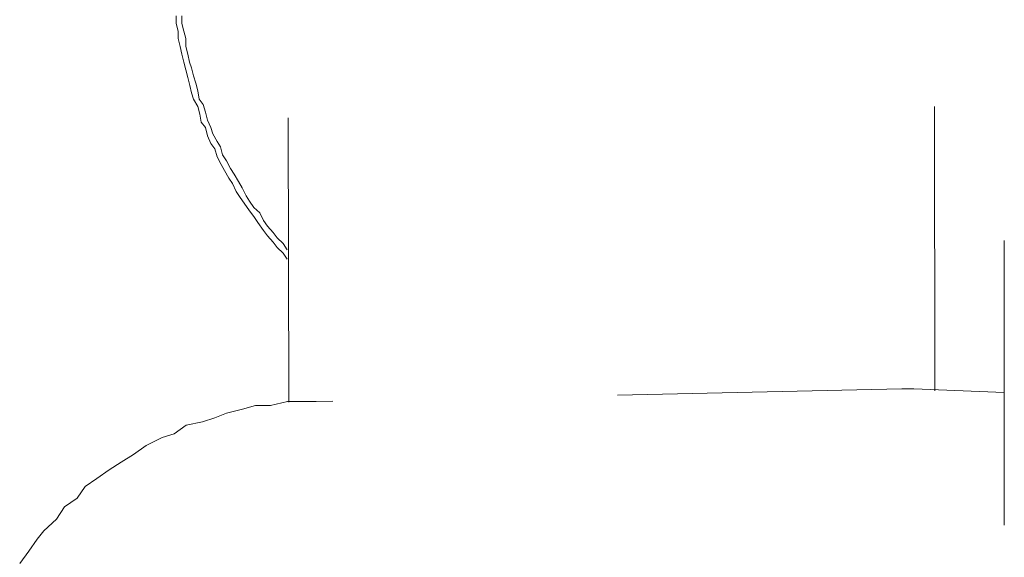
# Model space of a CAD drawing. Units: millimetres. Extents: x 0 to 250, y -250 to 0.
# Drawn here: x 44 to 48, y -116 to -114 of the extents above; entities that cross this region are included whole.
import ezdxf

# ---------------------------------------------------------------- set-up
doc = ezdxf.new("R2010")
doc.units = ezdxf.units.MM
doc.header["$MEASUREMENT"] = 0
for name, pattern in [('AI-Linetype-3435', [2.082873, 1.041436, -1.041436]), ('AI-Linetype-3467', [2.082873, 1.041436, -1.041436]), ('AI-Linetype-3532', [2.082873, 1.041436, -1.041436]), ('AI-Linetype-3578', [2.082873, 1.041436, -1.041436]), ('AI-Linetype-3580', [2.082873, 1.041436, -1.041436]), ('AI-Linetype-3581', [2.082873, 1.041436, -1.041436]), ('AI-Linetype-4070', [2.082873, 1.041436, -1.041436]), ('AI-Linetype-4526', [2.082873, 1.041436, -1.041436]), ('AI-Linetype-4527', [2.082873, 1.041436, -1.041436]), ('AI-Linetype-4528', [2.082873, 1.041436, -1.041436]), ('AI-Linetype-4529', [2.082873, 1.041436, -1.041436]), ('AI-Linetype-4530', [2.082873, 1.041436, -1.041436]), ('AI-Linetype-4531', [2.082873, 1.041436, -1.041436]), ('AI-Linetype-4532', [2.082873, 1.041436, -1.041436]), ('AI-Linetype-4533', [2.082873, 1.041436, -1.041436]), ('AI-Linetype-4534', [2.082873, 1.041436, -1.041436]), ('AI-Linetype-4535', [2.082873, 1.041436, -1.041436]), ('AI-Linetype-4536', [2.082873, 1.041436, -1.041436]), ('AI-Linetype-4537', [2.082873, 1.041436, -1.041436]), ('AI-Linetype-4538', [2.082873, 1.041436, -1.041436]), ('AI-Linetype-4539', [2.082873, 1.041436, -1.041436]), ('AI-Linetype-4540', [2.082873, 1.041436, -1.041436]), ('AI-Linetype-4541', [2.082873, 1.041436, -1.041436]), ('AI-Linetype-4542', [2.082873, 1.041436, -1.041436]), ('AI-Linetype-4543', [2.082873, 1.041436, -1.041436]), ('AI-Linetype-4544', [2.082873, 1.041436, -1.041436]), ('AI-Linetype-4545', [2.082873, 1.041436, -1.041436]), ('AI-Linetype-4546', [2.082873, 1.041436, -1.041436]), ('AI-Linetype-4547', [2.082873, 1.041436, -1.041436]), ('AI-Linetype-4548', [2.082873, 1.041436, -1.041436]), ('AI-Linetype-4549', [2.082873, 1.041436, -1.041436]), ('AI-Linetype-4550', [2.082873, 1.041436, -1.041436]), ('AI-Linetype-4551', [2.082873, 1.041436, -1.041436]), ('AI-Linetype-4552', [2.082873, 1.041436, -1.041436]), ('AI-Linetype-4553', [2.082873, 1.041436, -1.041436]), ('AI-Linetype-4554', [2.082873, 1.041436, -1.041436]), ('AI-Linetype-4555', [2.082873, 1.041436, -1.041436]), ('AI-Linetype-4556', [2.082873, 1.041436, -1.041436]), ('AI-Linetype-4557', [2.082873, 1.041436, -1.041436]), ('AI-Linetype-4558', [2.082873, 1.041436, -1.041436]), ('AI-Linetype-4559', [2.082873, 1.041436, -1.041436]), ('AI-Linetype-4706', [2.082873, 1.041436, -1.041436]), ('AI-Linetype-4707', [2.082873, 1.041436, -1.041436]), ('AI-Linetype-4708', [2.082873, 1.041436, -1.041436]), ('AI-Linetype-4709', [2.082873, 1.041436, -1.041436]), ('AI-Linetype-4710', [2.082873, 1.041436, -1.041436]), ('AI-Linetype-4711', [2.082873, 1.041436, -1.041436]), ('AI-Linetype-4712', [2.082873, 1.041436, -1.041436]), ('AI-Linetype-4713', [2.082873, 1.041436, -1.041436]), ('AI-Linetype-4714', [2.082873, 1.041436, -1.041436]), ('AI-Linetype-4715', [2.082873, 1.041436, -1.041436]), ('AI-Linetype-4716', [2.082873, 1.041436, -1.041436]), ('AI-Linetype-4717', [2.082873, 1.041436, -1.041436]), ('AI-Linetype-4718', [2.082873, 1.041436, -1.041436]), ('AI-Linetype-4719', [2.082873, 1.041436, -1.041436]), ('AI-Linetype-4720', [2.082873, 1.041436, -1.041436]), ('AI-Linetype-4721', [2.082873, 1.041436, -1.041436]), ('AI-Linetype-4722', [2.082873, 1.041436, -1.041436]), ('AI-Linetype-4723', [2.082873, 1.041436, -1.041436]), ('AI-Linetype-4724', [2.082873, 1.041436, -1.041436]), ('AI-Linetype-4725', [2.082873, 1.041436, -1.041436]), ('AI-Linetype-4726', [2.082873, 1.041436, -1.041436]), ('AI-Linetype-4727', [2.082873, 1.041436, -1.041436]), ('AI-Linetype-4728', [2.082873, 1.041436, -1.041436]), ('AI-Linetype-4729', [2.082873, 1.041436, -1.041436]), ('AI-Linetype-4730', [2.082873, 1.041436, -1.041436]), ('AI-Linetype-4731', [2.082873, 1.041436, -1.041436]), ('AI-Linetype-4732', [2.082873, 1.041436, -1.041436]), ('AI-Linetype-4733', [2.082873, 1.041436, -1.041436]), ('AI-Linetype-4734', [2.082873, 1.041436, -1.041436]), ('AI-Linetype-4735', [2.082873, 1.041436, -1.041436]), ('AI-Linetype-4736', [2.082873, 1.041436, -1.041436]), ('AI-Linetype-4737', [2.082873, 1.041436, -1.041436]), ('AI-Linetype-4738', [2.082873, 1.041436, -1.041436]), ('AI-Linetype-4739', [2.082873, 1.041436, -1.041436]), ('AI-Linetype-4740', [2.082873, 1.041436, -1.041436]), ('AI-Linetype-5182', [2.082873, 1.041436, -1.041436]), ('AI-Linetype-5183', [2.082873, 1.041436, -1.041436]), ('AI-Linetype-5184', [2.082873, 1.041436, -1.041436]), ('AI-Linetype-5185', [2.082873, 1.041436, -1.041436]), ('AI-Linetype-5186', [2.082873, 1.041436, -1.041436]), ('AI-Linetype-5187', [2.082873, 1.041436, -1.041436]), ('AI-Linetype-5188', [2.082873, 1.041436, -1.041436]), ('AI-Linetype-5189', [2.082873, 1.041436, -1.041436]), ('AI-Linetype-5190', [2.082873, 1.041436, -1.041436]), ('AI-Linetype-5191', [2.082873, 1.041436, -1.041436]), ('AI-Linetype-5192', [2.082873, 1.041436, -1.041436]), ('AI-Linetype-5193', [2.082873, 1.041436, -1.041436]), ('AI-Linetype-5194', [2.082873, 1.041436, -1.041436]), ('AI-Linetype-5195', [2.082873, 1.041436, -1.041436]), ('AI-Linetype-5196', [2.082873, 1.041436, -1.041436]), ('AI-Linetype-5197', [2.082873, 1.041436, -1.041436]), ('AI-Linetype-5198', [2.082873, 1.041436, -1.041436]), ('AI-Linetype-5199', [2.082873, 1.041436, -1.041436]), ('AI-Linetype-5200', [2.082873, 1.041436, -1.041436]), ('AI-Linetype-5201', [2.082873, 1.041436, -1.041436]), ('AI-Linetype-5202', [2.082873, 1.041436, -1.041436]), ('AI-Linetype-5203', [2.082873, 1.041436, -1.041436]), ('AI-Linetype-5204', [2.082873, 1.041436, -1.041436]), ('AI-Linetype-5205', [2.082873, 1.041436, -1.041436])]:
    doc.linetypes.add(name, pattern=pattern)
doc.layers.add('Layer 1', color=7, linetype='Continuous', lineweight=0)

msp = doc.modelspace()

# ---------------------------------------------------------------- linework, layer by layer
at = {"layer": 'Layer 1', "linetype": 'AI-Linetype-4070'}
msp.add_line((47.7665, -209.4551), (47.7665, -109.0996), dxfattribs=at)
at = {"layer": 'Layer 1', "linetype": 'AI-Linetype-3435'}
msp.add_line((45.1482, -115.276), (45.1444, -113.6693), dxfattribs=at)
at = {"layer": 'Layer 1', "linetype": 'AI-Linetype-3467'}
msp.add_line((47.5124, -115.2345), (47.5099, -113.663), dxfattribs=at)
at = {"layer": 'Layer 1', "linetype": 'AI-Linetype-4706'}
msp.add_line((44.7355, -113.8618), (44.7355, -113.8896), dxfattribs=at)
at = {"layer": 'Layer 1', "linetype": 'AI-Linetype-4526'}
msp.add_line((44.7569, -113.8618), (44.7569, -113.8896), dxfattribs=at)
at = {"layer": 'Layer 1', "linetype": 'AI-Linetype-4707'}
msp.add_line((44.7355, -113.8896), (44.743, -113.9173), dxfattribs=at)
at = {"layer": 'Layer 1', "linetype": 'AI-Linetype-4527'}
msp.add_line((44.7569, -113.8896), (44.7633, -113.9173), dxfattribs=at)
at = {"layer": 'Layer 1', "linetype": 'AI-Linetype-4708'}
msp.add_line((44.743, -113.9173), (44.743, -113.9449), dxfattribs=at)
at = {"layer": 'Layer 1', "linetype": 'AI-Linetype-4528'}
msp.add_line((44.7633, -113.9173), (44.7707, -113.9449), dxfattribs=at)
at = {"layer": 'Layer 1', "linetype": 'AI-Linetype-4709'}
msp.add_line((44.743, -113.9449), (44.7506, -113.9739), dxfattribs=at)
at = {"layer": 'Layer 1', "linetype": 'AI-Linetype-4710'}
msp.add_line((44.7506, -113.9739), (44.7569, -114.0014), dxfattribs=at)
at = {"layer": 'Layer 1', "linetype": 'AI-Linetype-4529'}
msp.add_line((44.7707, -113.9449), (44.7707, -113.9739), dxfattribs=at)
at = {"layer": 'Layer 1', "linetype": 'AI-Linetype-4530'}
msp.add_line((44.7707, -113.9739), (44.7783, -114.0014), dxfattribs=at)
at = {"layer": 'Layer 1', "linetype": 'AI-Linetype-4711'}
msp.add_line((44.7569, -114.0014), (44.7633, -114.0317), dxfattribs=at)
at = {"layer": 'Layer 1', "linetype": 'AI-Linetype-4531'}
msp.add_line((44.7783, -114.0014), (44.7845, -114.0317), dxfattribs=at)
at = {"layer": 'Layer 1', "linetype": 'AI-Linetype-4712'}
msp.add_line((44.7633, -114.0317), (44.7707, -114.0594), dxfattribs=at)
at = {"layer": 'Layer 1', "linetype": 'AI-Linetype-4532'}
msp.add_line((44.7845, -114.0317), (44.7921, -114.0518), dxfattribs=at)
at = {"layer": 'Layer 1', "linetype": 'AI-Linetype-4713'}
msp.add_line((44.7707, -114.0594), (44.7783, -114.087), dxfattribs=at)
at = {"layer": 'Layer 1', "linetype": 'AI-Linetype-4533'}
msp.add_line((44.7921, -114.0518), (44.7997, -114.0808), dxfattribs=at)
at = {"layer": 'Layer 1', "linetype": 'AI-Linetype-4534'}
msp.add_line((44.7997, -114.0808), (44.8072, -114.1084), dxfattribs=at)
at = {"layer": 'Layer 1', "linetype": 'AI-Linetype-4714'}
msp.add_line((44.7783, -114.087), (44.7858, -114.116), dxfattribs=at)
at = {"layer": 'Layer 1', "linetype": 'AI-Linetype-4715'}
msp.add_line((44.7858, -114.116), (44.7921, -114.1437), dxfattribs=at)
at = {"layer": 'Layer 1', "linetype": 'AI-Linetype-4535'}
msp.add_line((44.8072, -114.1084), (44.8147, -114.1361), dxfattribs=at)
at = {"layer": 'Layer 1', "linetype": 'AI-Linetype-4716'}
msp.add_line((44.7921, -114.1437), (44.7997, -114.1664), dxfattribs=at)
at = {"layer": 'Layer 1', "linetype": 'AI-Linetype-4536'}
msp.add_line((44.8147, -114.1361), (44.8198, -114.1664), dxfattribs=at)
at = {"layer": 'Layer 1', "linetype": 'AI-Linetype-4717'}
msp.add_line((44.7997, -114.1664), (44.8147, -114.194), dxfattribs=at)
at = {"layer": 'Layer 1', "linetype": 'AI-Linetype-4537'}
msp.add_line((44.8198, -114.1664), (44.8349, -114.1865), dxfattribs=at)
at = {"layer": 'Layer 1', "linetype": 'AI-Linetype-4538'}
msp.add_line((44.8349, -114.1865), (44.8425, -114.2141), dxfattribs=at)
at = {"layer": 'Layer 1', "linetype": 'AI-Linetype-4718'}
msp.add_line((44.8147, -114.194), (44.8222, -114.2217), dxfattribs=at)
at = {"layer": 'Layer 1', "linetype": 'AI-Linetype-4719'}
msp.add_line((44.8222, -114.2217), (44.8273, -114.2507), dxfattribs=at)
at = {"layer": 'Layer 1', "linetype": 'AI-Linetype-4539'}
msp.add_line((44.8425, -114.2141), (44.85, -114.2431), dxfattribs=at)
at = {"layer": 'Layer 1', "linetype": 'AI-Linetype-4720'}
msp.add_line((44.8273, -114.2507), (44.8425, -114.2708), dxfattribs=at)
at = {"layer": 'Layer 1', "linetype": 'AI-Linetype-4540'}
msp.add_line((44.85, -114.2431), (44.8626, -114.2708), dxfattribs=at)
at = {"layer": 'Layer 1', "linetype": 'AI-Linetype-4721'}
msp.add_line((44.8425, -114.2708), (44.85, -114.3009), dxfattribs=at)
at = {"layer": 'Layer 1', "linetype": 'AI-Linetype-4541'}
msp.add_line((44.8626, -114.2708), (44.8701, -114.2934), dxfattribs=at)
at = {"layer": 'Layer 1', "linetype": 'AI-Linetype-4542'}
msp.add_line((44.8701, -114.2934), (44.8853, -114.321), dxfattribs=at)
at = {"layer": 'Layer 1', "linetype": 'AI-Linetype-4722'}
msp.add_line((44.85, -114.3009), (44.8626, -114.3286), dxfattribs=at)
at = {"layer": 'Layer 1', "linetype": 'AI-Linetype-4723'}
msp.add_line((44.8626, -114.3286), (44.8777, -114.3488), dxfattribs=at)
at = {"layer": 'Layer 1', "linetype": 'AI-Linetype-4543'}
msp.add_line((44.8853, -114.321), (44.8978, -114.3412), dxfattribs=at)
at = {"layer": 'Layer 1', "linetype": 'AI-Linetype-4724'}
msp.add_line((44.8777, -114.3488), (44.8853, -114.3777), dxfattribs=at)
at = {"layer": 'Layer 1', "linetype": 'AI-Linetype-4544'}
msp.add_line((44.8978, -114.3412), (44.9054, -114.3701), dxfattribs=at)
at = {"layer": 'Layer 1', "linetype": 'AI-Linetype-4545'}
msp.add_line((44.9054, -114.3701), (44.9204, -114.3928), dxfattribs=at)
at = {"layer": 'Layer 1', "linetype": 'AI-Linetype-4725'}
msp.add_line((44.8853, -114.3777), (44.9003, -114.4055), dxfattribs=at)
at = {"layer": 'Layer 1', "linetype": 'AI-Linetype-4726'}
msp.add_line((44.9003, -114.4055), (44.9129, -114.428), dxfattribs=at)
at = {"layer": 'Layer 1', "linetype": 'AI-Linetype-4546'}
msp.add_line((44.9204, -114.3928), (44.9343, -114.4205), dxfattribs=at)
at = {"layer": 'Layer 1', "linetype": 'AI-Linetype-4727'}
msp.add_line((44.9129, -114.428), (44.9279, -114.4557), dxfattribs=at)
at = {"layer": 'Layer 1', "linetype": 'AI-Linetype-4547'}
msp.add_line((44.9343, -114.4205), (44.9482, -114.4406), dxfattribs=at)
at = {"layer": 'Layer 1', "linetype": 'AI-Linetype-4548'}
msp.add_line((44.9482, -114.4406), (44.9633, -114.4682), dxfattribs=at)
at = {"layer": 'Layer 1', "linetype": 'AI-Linetype-4728'}
msp.add_line((44.9279, -114.4557), (44.9419, -114.4758), dxfattribs=at)
at = {"layer": 'Layer 1', "linetype": 'AI-Linetype-4729'}
msp.add_line((44.9419, -114.4758), (44.9557, -114.5048), dxfattribs=at)
at = {"layer": 'Layer 1', "linetype": 'AI-Linetype-4549'}
msp.add_line((44.9633, -114.4682), (44.977, -114.4909), dxfattribs=at)
at = {"layer": 'Layer 1', "linetype": 'AI-Linetype-4730'}
msp.add_line((44.9557, -114.5048), (44.9696, -114.5262), dxfattribs=at)
at = {"layer": 'Layer 1', "linetype": 'AI-Linetype-4550'}
msp.add_line((44.977, -114.4909), (44.9922, -114.5199), dxfattribs=at)
at = {"layer": 'Layer 1', "linetype": 'AI-Linetype-4731'}
msp.add_line((44.9696, -114.5262), (44.9846, -114.5476), dxfattribs=at)
at = {"layer": 'Layer 1', "linetype": 'AI-Linetype-4732'}
msp.add_line((44.9846, -114.5476), (45.0047, -114.5752), dxfattribs=at)
at = {"layer": 'Layer 1', "linetype": 'AI-Linetype-4551'}
msp.add_line((44.9922, -114.5199), (45.0047, -114.54), dxfattribs=at)
at = {"layer": 'Layer 1', "linetype": 'AI-Linetype-4552'}
msp.add_line((45.0047, -114.54), (45.0198, -114.5627), dxfattribs=at)
at = {"layer": 'Layer 1', "linetype": 'AI-Linetype-4733'}
msp.add_line((45.0047, -114.5752), (45.0198, -114.5955), dxfattribs=at)
at = {"layer": 'Layer 1', "linetype": 'AI-Linetype-4553'}
msp.add_line((45.0198, -114.5627), (45.0425, -114.5828), dxfattribs=at)
at = {"layer": 'Layer 1', "linetype": 'AI-Linetype-4554'}
msp.add_line((45.0425, -114.5828), (45.0551, -114.6105), dxfattribs=at)
at = {"layer": 'Layer 1', "linetype": 'AI-Linetype-4734'}
msp.add_line((45.0198, -114.5955), (45.035, -114.618), dxfattribs=at)
at = {"layer": 'Layer 1', "linetype": 'AI-Linetype-4735'}
msp.add_line((45.035, -114.618), (45.0551, -114.6469), dxfattribs=at)
at = {"layer": 'Layer 1', "linetype": 'AI-Linetype-4555'}
msp.add_line((45.0551, -114.6105), (45.0702, -114.6319), dxfattribs=at)
at = {"layer": 'Layer 1', "linetype": 'AI-Linetype-4736'}
msp.add_line((45.0551, -114.6469), (45.0702, -114.6671), dxfattribs=at)
at = {"layer": 'Layer 1', "linetype": 'AI-Linetype-4556'}
msp.add_line((45.0702, -114.6319), (45.0903, -114.6544), dxfattribs=at)
at = {"layer": 'Layer 1', "linetype": 'AI-Linetype-4557'}
msp.add_line((45.0903, -114.6544), (45.1054, -114.6747), dxfattribs=at)
at = {"layer": 'Layer 1', "linetype": 'AI-Linetype-4737'}
msp.add_line((45.0702, -114.6671), (45.0903, -114.6898), dxfattribs=at)
at = {"layer": 'Layer 1', "linetype": 'AI-Linetype-4738'}
msp.add_line((45.0903, -114.6898), (45.1054, -114.7099), dxfattribs=at)
at = {"layer": 'Layer 1', "linetype": 'AI-Linetype-4558'}
msp.add_line((45.1054, -114.6747), (45.1268, -114.6948), dxfattribs=at)
at = {"layer": 'Layer 1', "linetype": 'AI-Linetype-4559'}
msp.add_line((45.1268, -114.6948), (45.142, -114.7175), dxfattribs=at)
at = {"layer": 'Layer 1', "linetype": 'AI-Linetype-4739'}
msp.add_line((45.1054, -114.7099), (45.1268, -114.73), dxfattribs=at)
at = {"layer": 'Layer 1', "linetype": 'AI-Linetype-4740'}
msp.add_line((45.1268, -114.73), (45.142, -114.7526), dxfattribs=at)
at = {"layer": 'Layer 1', "linetype": 'AI-Linetype-3581'}
msp.add_line((47.3915, -115.227), (45.2475, -115.2735), dxfattribs=at)
at = {"layer": 'Layer 1', "linetype": 'AI-Linetype-3532'}
msp.add_line((47.4356, -115.227), (47.3915, -115.227), dxfattribs=at)
at = {"layer": 'Layer 1', "linetype": 'AI-Linetype-3580'}
msp.add_line((47.4356, -115.227), (47.3915, -115.227), dxfattribs=at)
at = {"layer": 'Layer 1', "linetype": 'AI-Linetype-3578'}
msp.add_line((47.7665, -115.2408), (47.4356, -115.227), dxfattribs=at)
at = {"layer": 'Layer 1', "linetype": 'AI-Linetype-5187'}
msp.add_line((44.9783, -115.3012), (44.9204, -115.3163), dxfattribs=at)
at = {"layer": 'Layer 1', "linetype": 'AI-Linetype-5186'}
msp.add_line((45.0261, -115.2874), (44.9783, -115.3012), dxfattribs=at)
at = {"layer": 'Layer 1', "linetype": 'AI-Linetype-5185'}
msp.add_line((45.0815, -115.2874), (45.0261, -115.2874), dxfattribs=at)
at = {"layer": 'Layer 1', "linetype": 'AI-Linetype-5184'}
msp.add_line((45.1431, -115.2735), (45.0815, -115.2874), dxfattribs=at)
at = {"layer": 'Layer 1', "linetype": 'AI-Linetype-5183'}
msp.add_line((45.1859, -115.2735), (45.1431, -115.2735), dxfattribs=at)
at = {"layer": 'Layer 1', "linetype": 'AI-Linetype-5182'}
msp.add_line((45.2475, -115.2735), (45.1859, -115.2735), dxfattribs=at)
at = {"layer": 'Layer 1', "linetype": 'AI-Linetype-5189'}
msp.add_line((44.8777, -115.3327), (44.8324, -115.3478), dxfattribs=at)
at = {"layer": 'Layer 1', "linetype": 'AI-Linetype-5188'}
msp.add_line((44.9204, -115.3163), (44.8777, -115.3327), dxfattribs=at)
at = {"layer": 'Layer 1', "linetype": 'AI-Linetype-5191'}
msp.add_line((44.772, -115.3603), (44.728, -115.3919), dxfattribs=at)
at = {"layer": 'Layer 1', "linetype": 'AI-Linetype-5190'}
msp.add_line((44.8324, -115.3478), (44.772, -115.3603), dxfattribs=at)
at = {"layer": 'Layer 1', "linetype": 'AI-Linetype-5193'}
msp.add_line((44.6839, -115.4044), (44.6261, -115.4346), dxfattribs=at)
at = {"layer": 'Layer 1', "linetype": 'AI-Linetype-5192'}
msp.add_line((44.728, -115.3919), (44.6839, -115.4044), dxfattribs=at)
at = {"layer": 'Layer 1', "linetype": 'AI-Linetype-5194'}
msp.add_line((44.6261, -115.4346), (44.5795, -115.4673), dxfattribs=at)
at = {"layer": 'Layer 1', "linetype": 'AI-Linetype-5195'}
msp.add_line((44.5795, -115.4673), (44.5341, -115.495), dxfattribs=at)
at = {"layer": 'Layer 1', "linetype": 'AI-Linetype-5197'}
msp.add_line((44.4901, -115.5238), (44.4448, -115.5554), dxfattribs=at)
at = {"layer": 'Layer 1', "linetype": 'AI-Linetype-5196'}
msp.add_line((44.5341, -115.495), (44.4901, -115.5238), dxfattribs=at)
at = {"layer": 'Layer 1', "linetype": 'AI-Linetype-5198'}
msp.add_line((44.4448, -115.5554), (44.4022, -115.5843), dxfattribs=at)
at = {"layer": 'Layer 1', "linetype": 'AI-Linetype-5199'}
msp.add_line((44.4022, -115.5843), (44.3732, -115.6272), dxfattribs=at)
at = {"layer": 'Layer 1', "linetype": 'AI-Linetype-5200'}
msp.add_line((44.3732, -115.6272), (44.3266, -115.6585), dxfattribs=at)
at = {"layer": 'Layer 1', "linetype": 'AI-Linetype-5201'}
msp.add_line((44.3266, -115.6585), (44.2976, -115.7039), dxfattribs=at)
at = {"layer": 'Layer 1', "linetype": 'AI-Linetype-5202'}
msp.add_line((44.2976, -115.7039), (44.251, -115.7466), dxfattribs=at)
at = {"layer": 'Layer 1', "linetype": 'AI-Linetype-5203'}
msp.add_line((44.251, -115.7466), (44.2272, -115.7769), dxfattribs=at)
at = {"layer": 'Layer 1', "linetype": 'AI-Linetype-5204'}
msp.add_line((44.2272, -115.7769), (44.197, -115.8209), dxfattribs=at)
at = {"layer": 'Layer 1', "linetype": 'AI-Linetype-5205'}
msp.add_line((44.197, -115.8209), (44.1631, -115.8661), dxfattribs=at)

doc.saveas('drawing.dxf')
